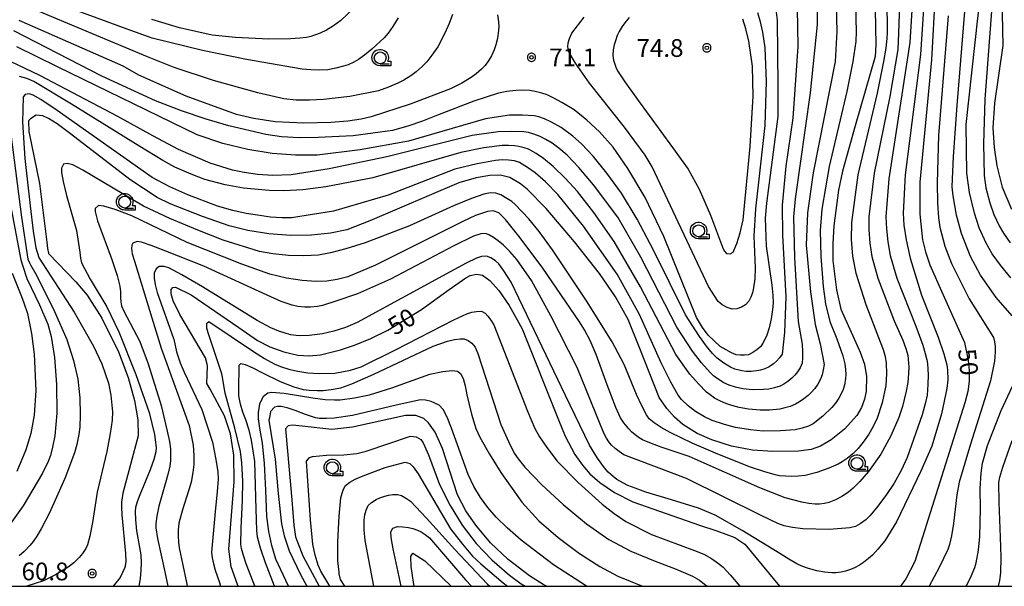
# Model space of a CAD drawing. Extents: x -2000 to 0, y 103500 to 105000.
# Drawn here: x -648 to -440, y 103500 to 103620 of the extents above; entities that cross this region are included whole.
import ezdxf
from ezdxf.enums import TextEntityAlignment as Align

# ---------------------------------------------------------------- set-up
doc = ezdxf.new("R2010")
doc.units = 0
doc.header["$MEASUREMENT"] = 0
doc.layers.get('0').update_dxf_attribs({"color": 50, "linetype": 'CONTINUOUS'})
for name, color, linetype in [('6331000', 90, 'CONTINUOUS'), ('7101000', 20, 'CONTINUOUS'), ('7102000', 40, 'CONTINUOUS'), ('7312000', 6, 'CONTINUOUS'), ('999', 7, 'CONTINUOUS'), ('CLIP_BOX', 4, 'CONTINUOUS')]:
    doc.layers.add(name, color=color, linetype=linetype)
doc.styles.add('Dm_Anotation', font='romans.shx', dxfattribs={"bigfont": 'pscdm.shx'})
doc.styles.get("Standard").update_dxf_attribs({"font": 'romans.shx', "bigfont": 'pscdm.shx'})

# ---------------------------------------------------------------- blocks, each defined once
blk = doc.blocks.new('633100')
at = {"linetype": 'Continuous', "flags": 128}
blk.add_lwpolyline([(0, -0.5), (0.75, -0.5)], dxfattribs=at)
at = {"linetype": 'Continuous'}
blk.add_circle((0, 0), 0.5, dxfattribs=at)
at = {"layer": 'CLIP_BOX', "flags": 128}
blk.add_lwpolyline([(0.892, -0.277), (0.892, -0.677), (0, -0.677), (-0.136, -0.66), (-0.203, -0.647), (-0.33, -0.594), (-0.444, -0.518), (-0.493, -0.47), (-0.579, -0.364), (-0.644, -0.244), (-0.683, -0.113), (-0.697, 0.023), (-0.683, 0.159), (-0.617, 0.353), (-0.541, 0.467), (-0.444, 0.564), (-0.33, 0.64), (-0.203, 0.693), (-0.069, 0.72), (0.069, 0.72), (0.203, 0.693), (0.387, 0.602), (0.493, 0.516), (0.579, 0.41), (0.644, 0.29), (0.683, 0.159), (0.697, 0.023), (0.697, -0.046), (0.67, -0.18), (0.63, -0.277), (0.892, -0.277)], dxfattribs=at)
blk = doc.blocks.new('731200')
at = {"linetype": 'Continuous'}
blk.add_circle((0, 0), 0.15, dxfattribs=at)
at = {"layer": 'CLIP_BOX'}
blk.add_lwpolyline([(0.034, 0.348), (-0.034, 0.348), (-0.102, 0.335), (-0.165, 0.309), (-0.222, 0.271), (-0.271, 0.222), (-0.309, 0.165), (-0.335, 0.102), (-0.348, 0.034), (-0.348, -0.034), (-0.335, -0.102), (-0.309, -0.165), (-0.271, -0.222), (-0.222, -0.271), (-0.165, -0.309), (-0.102, -0.335), (-0.034, -0.348), (0.034, -0.348), (0.102, -0.335), (0.165, -0.309), (0.222, -0.271), (0.271, -0.222), (0.309, -0.165), (0.335, -0.102), (0.348, -0.034), (0.348, 0.034), (0.335, 0.102), (0.309, 0.165), (0.271, 0.222), (0.222, 0.271), (0.165, 0.309), (0.102, 0.335)], close=True, dxfattribs=at)
at = {"linetype": 'Continuous'}
blk.add_attdef('ATT', text='', height=1.5, dxfattribs=at).set_placement((1.5, 0), align=Align.MIDDLE_LEFT)

msp = doc.modelspace()

# ---------------------------------------------------------------- linework, layer by layer
at = {"layer": '7101000'}
for points in [[(-439.7, 103630.89), (-440.34, 103627.94), (-440.07, 103614.42), (-441.85, 103602.23), (-442.15, 103597), (-441.91, 103592.84), (-441.29, 103588.95), (-440.17, 103584.44), (-438.22, 103579.79)], [(-454.37, 103625.6), (-455.13, 103611.4), (-457.61, 103585.5), (-457.61, 103578.73), (-457.02, 103573.33), (-456.39, 103570.74), (-455.49, 103568.04), (-452.72, 103561.82), (-448.15, 103551.59), (-447.41, 103547.81), (-447.19, 103545.64), (-447.19, 103543.41), (-447.48, 103541.19), (-448.07, 103538.84), (-448.93, 103536.17), (-458.65, 103505.26), (-460.56, 103501.58), (-461.68, 103500)], [(-488.35, 103624.35), (-487.79, 103619.76), (-487.64, 103605.84), (-487.7, 103599.38), (-490.07, 103581.1), (-490.34, 103577.9), (-490.16, 103571.97), (-488.94, 103563.73), (-488.74, 103561.61), (-488.69, 103559.89), (-488.78, 103558.56), (-489.07, 103556.61), (-489.51, 103554.72), (-490.02, 103553.13), (-490.41, 103552.24), (-490.83, 103551.45), (-491.27, 103550.74), (-492.09, 103550.02), (-492.95, 103549.44), (-493.85, 103549.01), (-494.75, 103548.88), (-495.64, 103548.88), (-496.52, 103549), (-497.49, 103549.41), (-498.6, 103550), (-499.85, 103550.77), (-502.4, 103553.17), (-503.63, 103554.74), (-504.9, 103556.86), (-511.82, 103573.99), (-515.78, 103582.25), (-519.39, 103588.43), (-522.55, 103592.94), (-525.43, 103596.18), (-528.12, 103598.66), (-530.77, 103600.78), (-533.41, 103602.4), (-535.11, 103603.31), (-536.51, 103603.96), (-537.6, 103604.34), (-539.01, 103604.7), (-540.19, 103604.87), (-541.76, 103604.97), (-543.11, 103604.92), (-545.02, 103604.71), (-546.8, 103604.37), (-551.99, 103602.65), (-559.68, 103599.72), (-562.87, 103598.43), (-565.95, 103597.33), (-569.21, 103596.45), (-577.55, 103595.28), (-584.93, 103594.97), (-589, 103594.89), (-592.7, 103595.1), (-596.01, 103595.6), (-603.84, 103597.4), (-608.65, 103598.83), (-613.88, 103600.62), (-619.35, 103602.75), (-630.73, 103607.91), (-649.39, 103617.51)], [(-467.07, 103622.06), (-466.92, 103614.6), (-467.06, 103612.11), (-471.28, 103597.46), (-473.98, 103587.83), (-474.84, 103583.84), (-475.85, 103576.3), (-476.05, 103572.56), (-476, 103568.97), (-475.28, 103562.75), (-474.36, 103558.65), (-470.26, 103549.53), (-469.35, 103546.97), (-468.91, 103544.4), (-469.01, 103541.32), (-469.36, 103539.58), (-469.98, 103537.83), (-470.94, 103536.16), (-473.53, 103533.22), (-476.39, 103531.02), (-478.66, 103529.66), (-480.6, 103528.97), (-483.31, 103528.61), (-488.76, 103528.5), (-493.02, 103528.83), (-497.49, 103529.67), (-501.63, 103531.01), (-504.72, 103532.36), (-507.77, 103534.26), (-509.55, 103535.76), (-511.17, 103537.61), (-512.75, 103539.97), (-516.87, 103550.3), (-519.37, 103556.47), (-522.03, 103561.27), (-525.42, 103566.18), (-530.68, 103572.87), (-536.69, 103579.95), (-540.74, 103584.04), (-542.14, 103585.16), (-544.39, 103586.49), (-546.39, 103587), (-548.62, 103586.94), (-551.49, 103586.44), (-555.2, 103585.36), (-574, 103577.33), (-578.86, 103575.43), (-582.32, 103574.69), (-586.35, 103574.29), (-590.73, 103574.22), (-595.4, 103574.57), (-599.86, 103575.27), (-603.79, 103576.27), (-609.45, 103578.24), (-616.25, 103580.93), (-619, 103582.23), (-624.82, 103586.05), (-637.37, 103595.77), (-640.21, 103597.82), (-642.05, 103598.97), (-643.23, 103599.51), (-644.66, 103599.66), (-645.85, 103598.9), (-646.23, 103598.46), (-646.18, 103596.2), (-643.92, 103585.21), (-642.39, 103572.8), (-642.26, 103571.44), (-642.02, 103570.46), (-642.01, 103570.42), (-636.23, 103564.43), (-633.81, 103561.57), (-630.72, 103556.73), (-627.2, 103549.59), (-625.16, 103544.21), (-623.83, 103539.32), (-623.11, 103535.19), (-623.03, 103531.85), (-626.27, 103519.72), (-626.54, 103517.83), (-626.56, 103516.77), (-626.49, 103515.11), (-625.72, 103506.94), (-625.68, 103505.21), (-625.87, 103503.96), (-626.87, 103501.86), (-628.34, 103500)], [(-601.86, 103500), (-602.03, 103500.36), (-603.33, 103504.09), (-603.83, 103507.84), (-602.72, 103522.09), (-602.8, 103527.73), (-603.53, 103532.27), (-604.77, 103536.07), (-607.84, 103541.68), (-608.54, 103542.94), (-608.35, 103546.66), (-608.43, 103546.99), (-608.78, 103548.37), (-614.21, 103557.5), (-615.62, 103560.37), (-616.06, 103561.88), (-616.07, 103562.77), (-615.74, 103563.2), (-615.16, 103563.32), (-611.83, 103561.67), (-601.75, 103554.79), (-597.81, 103552.04), (-595.2, 103550.67), (-592.22, 103549.61), (-589.29, 103548.93), (-586.85, 103548.74), (-584.44, 103548.98), (-580.25, 103550.04), (-577.25, 103551.03), (-573.84, 103552.42), (-570.22, 103554.23), (-563.06, 103558.59), (-557.21, 103562.77), (-553.69, 103565.27), (-552.76, 103565.76), (-551.46, 103566.07), (-550.15, 103565.8), (-548.62, 103564.7), (-546.75, 103562.59), (-544.52, 103559.38), (-541.8, 103554.47), (-534.12, 103535.22), (-532.65, 103531.74), (-530.61, 103527.89), (-529.04, 103525.62), (-527.47, 103523.8), (-525.36, 103521.95), (-522.26, 103519.87), (-518.39, 103517.84), (-504.28, 103512.91), (-500.6, 103511.73), (-496.74, 103510.31), (-494.68, 103508.91), (-487.35, 103500)], [(-536.62, 103500), (-537.36, 103500.4), (-540.24, 103502.23), (-544.75, 103505.65), (-548.48, 103509.2), (-551.61, 103512.93), (-553.7, 103515.95), (-555.49, 103519.37), (-558.63, 103529.17), (-560.22, 103532.63), (-561.59, 103534.62), (-562.62, 103535.52), (-564.28, 103536.12), (-566.44, 103536.14), (-577.68, 103533.65), (-582.03, 103533.15), (-588.37, 103533.86), (-590.35, 103534.1), (-591.27, 103533.95), (-591.85, 103533.3), (-591.78, 103532.53), (-590.52, 103518.3), (-590.13, 103512.94), (-589.75, 103510.45), (-588.23, 103506.42), (-584.71, 103500)], [(-564.67, 103500), (-564.73, 103500.38), (-565.28, 103504.18), (-565.37, 103506.34), (-564.93, 103506.99), (-562.38, 103505.41), (-556.79, 103500)]]:
    msp.add_lwpolyline(points, dxfattribs=at)
at = {"layer": '7102000'}
for points in [[(-438.11, 103557.2), (-441.44, 103561.14), (-444.77, 103565.84), (-446.9, 103569.81), (-448.78, 103574.67), (-449.85, 103578.5), (-450.58, 103582.6), (-450.75, 103584.54), (-450.47, 103590.92), (-449.75, 103601.72), (-447.32, 103631.21), (-446.84, 103633.37), (-446.08, 103635.7), (-445.04, 103638.19), (-442.63, 103642.42), (-439.75, 103646.73), (-436.17, 103651.19)], [(-438.34, 103565.27), (-440.57, 103567.93), (-442.32, 103570.38), (-443.6, 103572.61), (-445.06, 103575.85), (-446.05, 103578.98), (-447.09, 103583.35), (-447.68, 103587.38), (-447.78, 103597.73), (-445.31, 103620.23), (-444.21, 103628.69), (-443.38, 103633.88), (-442.84, 103635.8), (-441.81, 103638.24), (-440.67, 103640.47), (-439.43, 103642.47)], [(-439.46, 103638.09), (-440.19, 103636.39), (-440.74, 103634.81), (-441.1, 103633.37), (-442.18, 103625.53), (-443.88, 103603.09), (-444.17, 103593.64), (-444.03, 103586.94), (-443.66, 103584.31), (-442.81, 103581.16), (-441.93, 103578.7), (-440.81, 103576.28), (-439.91, 103574.69), (-438.47, 103572.67)], [(-461.57, 103633.4), (-462.13, 103617.05), (-462.25, 103613.55), (-463.97, 103603.66), (-467.3, 103587.39), (-468.39, 103578.14), (-468.4, 103575.42), (-468.2, 103572.62), (-467.78, 103569.75), (-466.53, 103565.22), (-463.05, 103556.15), (-461.22, 103552.1), (-460.56, 103550.29), (-460.18, 103548.94), (-460.07, 103548.03), (-459.97, 103546.36), (-460, 103545.06), (-460.18, 103543.15), (-460.52, 103541.28), (-461.29, 103538.02), (-462.09, 103535.71), (-463.74, 103531.85), (-465.86, 103527.99), (-468.49, 103524.27), (-470.32, 103522.21), (-471.74, 103520.77), (-472.73, 103519.95), (-474.14, 103518.99), (-475.47, 103518.32), (-476.9, 103517.73), (-477.77, 103517.54), (-478.87, 103517.4), (-479.75, 103517.41), (-481.14, 103517.54), (-482.61, 103517.78), (-486.12, 103518.75), (-491.51, 103520.83), (-506.44, 103527.43), (-512.38, 103529.44), (-514.73, 103530.33), (-516.28, 103530.99), (-517.02, 103531.43), (-517.88, 103532.07), (-518.61, 103532.7), (-519.22, 103533.32), (-520.25, 103534.57), (-520.94, 103535.66), (-521.98, 103537.81), (-523.81, 103542.61), (-526.13, 103549.04), (-527.42, 103552), (-528.58, 103554.29), (-529.61, 103555.93), (-537.39, 103567.28), (-542.18, 103573.7), (-545.3, 103577.62), (-546.75, 103579.05), (-547.89, 103579.41), (-549.13, 103579.32), (-551.62, 103578.46), (-554.37, 103577.16), (-572.8, 103567.97), (-578.68, 103565.51), (-580.91, 103564.92), (-583.14, 103564.57), (-585.36, 103564.46), (-588.37, 103564.69), (-591.63, 103565.21), (-595.16, 103566.02), (-601.14, 103568.14), (-612.65, 103572.72), (-624.41, 103578.4), (-627.94, 103579.7), (-630.28, 103580.43), (-631.45, 103580.59), (-632.12, 103579.93), (-632.14, 103579.3), (-631.63, 103577.36), (-628.6, 103569.13), (-627.52, 103565.78), (-626.91, 103563.49), (-626.78, 103562.28), (-626.76, 103562.05), (-626.77, 103561.09), (-626.7, 103560.17), (-626.55, 103559.31), (-626.07, 103558.18), (-622.71, 103551.79), (-620.94, 103547.05), (-618.15, 103538.26), (-616.89, 103532.85), (-616.45, 103530.62), (-616.21, 103529.06), (-616.17, 103528.19), (-616.2, 103526.62), (-616.36, 103525.44), (-616.74, 103523.66), (-617.26, 103521.87), (-618.65, 103516.93), (-619.1, 103514.81), (-619.32, 103513.28), (-619.31, 103512.34), (-618.97, 103510.14), (-617.39, 103503.08), (-616.78, 103500)], [(-458.65, 103632.11), (-459.76, 103615.04), (-464.17, 103586.22), (-464.78, 103578.2), (-464.7, 103575.63), (-464.4, 103572.9), (-463.89, 103570.01), (-462.47, 103565.22), (-458.44, 103555.03), (-457.01, 103551), (-456.47, 103549.24), (-456.14, 103547.95), (-456.02, 103547.11), (-455.85, 103544.71), (-455.91, 103542.73), (-456.1, 103540.46), (-456.41, 103538.9), (-457.15, 103536.25), (-460.32, 103527.23), (-461.57, 103524.52), (-463.06, 103521.85), (-464.79, 103519.21), (-466.8, 103516.62), (-468.23, 103514.91), (-469.08, 103514.09), (-470.23, 103513.2), (-471.26, 103512.66), (-472.42, 103512.35), (-476.81, 103512.03), (-482.37, 103512.15), (-484.54, 103512.42), (-486.31, 103512.8), (-487.7, 103513.27), (-491.31, 103515.04), (-507.01, 103522.81), (-520.26, 103527.81), (-521.27, 103528.5), (-522.13, 103529.19), (-522.86, 103529.86), (-523.42, 103530.54), (-523.95, 103531.33), (-524.44, 103532.24), (-525.3, 103534.3), (-530.12, 103546.31), (-535.68, 103557.24), (-539.83, 103564.71), (-542.93, 103569.18), (-544.39, 103570.83), (-545.7, 103572.15), (-546.87, 103573.12), (-547.84, 103573.78), (-548.71, 103574.29), (-549.48, 103574.64), (-550.51, 103574.61), (-552.05, 103574.1), (-556.22, 103572.05), (-569.63, 103565.01), (-576.62, 103561.89), (-581.19, 103560.32), (-584.02, 103559.44), (-585.11, 103559.23), (-586.54, 103559.08), (-587.77, 103559.09), (-589.29, 103559.23), (-590.48, 103559.48), (-592.77, 103560.29), (-595.74, 103561.61), (-609.18, 103567.75), (-617.18, 103570.94), (-620.31, 103572.1), (-622.33, 103572.78), (-623.25, 103572.97), (-624.15, 103572.63), (-624.39, 103572.17), (-624.46, 103571.44), (-624.29, 103570.34), (-623.83, 103568.77), (-619.87, 103555.9), (-618.18, 103550.39), (-612.27, 103534.03), (-611.39, 103529.85), (-611.24, 103527.7), (-611.27, 103525.79), (-611.48, 103524.1), (-611.86, 103522.03), (-612.31, 103520.43), (-613.66, 103516.2), (-614.42, 103513.36), (-614.6, 103511.9), (-614.61, 103510.58), (-614.54, 103509.33), (-614.38, 103508.14), (-612.83, 103500.78), (-612.7, 103500)], [(-456.48, 103627.58), (-457.47, 103612.53), (-460.72, 103587.05), (-461.16, 103578.92), (-461.02, 103576.44), (-460.51, 103573.28), (-459.64, 103569.44), (-457.24, 103561.63), (-453.75, 103552.68), (-452.53, 103549.16), (-451.87, 103546.88), (-451.75, 103545.82), (-451.7, 103543.71), (-451.87, 103541.87), (-453.04, 103536.52), (-455.09, 103529.64), (-457.38, 103524.39), (-462.56, 103513.63), (-465.05, 103509.59), (-466.48, 103507.86), (-467.62, 103506.61), (-468.47, 103505.86), (-469.52, 103505.03), (-470.36, 103504.49), (-471.42, 103503.9), (-472.28, 103503.54), (-473.37, 103503.18), (-474.24, 103503), (-475.36, 103502.87), (-476.27, 103502.86), (-477.77, 103503), (-479.41, 103503.28), (-481.18, 103503.79), (-482.59, 103504.29), (-483.63, 103504.76), (-485.36, 103505.72), (-487.27, 103506.94), (-495.22, 103511.82), (-500.96, 103515.02), (-504.49, 103516.53), (-510.14, 103518.32), (-515.6, 103519.95), (-517.86, 103520.73), (-519.43, 103521.34), (-520.32, 103521.8), (-521.72, 103522.62), (-522.54, 103523.24), (-523.56, 103524.16), (-524.38, 103525.07), (-525.84, 103527.13), (-527.53, 103529.88), (-532.58, 103540.34), (-544.13, 103564.37), (-545.64, 103566.72), (-546.74, 103568.21), (-547.45, 103568.86), (-548.43, 103569.51), (-549.34, 103569.84), (-550.37, 103569.79), (-551.44, 103569.42), (-553.66, 103568.34), (-557.05, 103566.56), (-576.72, 103555.8), (-579.19, 103554.79), (-581.64, 103553.99), (-584.05, 103553.42), (-586.88, 103553.09), (-588.74, 103552.97), (-589.63, 103553.04), (-590.77, 103553.22), (-591.72, 103553.46), (-593.27, 103553.99), (-594.94, 103554.69), (-597.83, 103556.24), (-609.46, 103563.35), (-613.84, 103565.9), (-616.54, 103567.35), (-617.56, 103567.7), (-618.63, 103567.67), (-619.26, 103567.19), (-619.64, 103566.24), (-619.63, 103565.19), (-619.42, 103563.83), (-619, 103562.18), (-615.56, 103552.46), (-615.51, 103552.31), (-614.9, 103549.6), (-614.16, 103547.27), (-613.31, 103545.34), (-609.55, 103537.41), (-607.31, 103530.52), (-606.58, 103526.83), (-606.19, 103524.22), (-606.14, 103522.69), (-606.33, 103519.98), (-606.71, 103516.5), (-607.52, 103507.2), (-607.37, 103506), (-607.11, 103504.74), (-606.74, 103503.42), (-605.86, 103500.77), (-605.64, 103500)], [(-479.44, 103625.38), (-479.34, 103618.86), (-480.86, 103604.38), (-484.01, 103581.95), (-484.35, 103578.2), (-484.14, 103569.56), (-483.37, 103556.01), (-482.51, 103551.24), (-482.42, 103549.69), (-482.42, 103548.35), (-482.52, 103547.23), (-482.97, 103546.22), (-483.5, 103545.39), (-484.07, 103544.66), (-484.69, 103544.02), (-485.55, 103543.33), (-486.38, 103542.78), (-487.18, 103542.37), (-488.37, 103542), (-489.56, 103541.74), (-490.73, 103541.62), (-493.06, 103541.57), (-495.07, 103541.78), (-496.63, 103542.14), (-497.97, 103542.57), (-499.08, 103543.07), (-500.29, 103543.8), (-501.26, 103544.53), (-502, 103545.23), (-503.81, 103547.28), (-505.74, 103549.76), (-509.05, 103554.83), (-516.68, 103569.66), (-521.51, 103578.08), (-526.66, 103584.93), (-529.79, 103588.62), (-532.23, 103591.21), (-533.99, 103592.7), (-535.45, 103593.74), (-536.77, 103594.56), (-537.94, 103595.15), (-539.29, 103595.66), (-540.45, 103595.99), (-541.4, 103596.13), (-543.93, 103596.23), (-546.83, 103596.13), (-552.33, 103595.35), (-570.39, 103590.86), (-582.6, 103588.35), (-590.65, 103587.05), (-594.55, 103586.94), (-597.76, 103587.16), (-600.61, 103587.53), (-603.11, 103588.07), (-607.82, 103589.52), (-614.5, 103592.42), (-619.95, 103595.29), (-627.36, 103599.43), (-643.84, 103608.09), (-650.05, 103611.05)], [(-483.67, 103626.33), (-483.42, 103614.21), (-484.47, 103599.04), (-485.99, 103588.87), (-486.74, 103580.62), (-486.71, 103574.28), (-486, 103561.23), (-486.25, 103553.72), (-486.77, 103549.11), (-487.35, 103548.33), (-487.95, 103547.65), (-488.56, 103547.05), (-489.51, 103546.42), (-490.42, 103546.02), (-491.32, 103545.73), (-492.19, 103545.56), (-493.31, 103545.48), (-494.34, 103545.48), (-495.27, 103545.58), (-496.77, 103545.91), (-497.67, 103546.35), (-499.07, 103547.22), (-500.51, 103548.29), (-501.52, 103549.29), (-502.78, 103550.8), (-504.28, 103552.84), (-507.24, 103557.46), (-513.96, 103571.09), (-517.44, 103577.71), (-520.73, 103583.16), (-523.83, 103587.44), (-526.77, 103591), (-529.19, 103593.6), (-531.09, 103595.26), (-533.53, 103597.07), (-535.56, 103598.22), (-537.05, 103598.89), (-538.28, 103599.32), (-539.25, 103599.51), (-541.72, 103599.71), (-544.48, 103599.68), (-549.51, 103598.94), (-565.86, 103594.21), (-576.03, 103592.37), (-585.17, 103591.25), (-589.77, 103591.2), (-594.66, 103591.59), (-599.83, 103592.41), (-605.16, 103593.66), (-610.56, 103595.52), (-640.1, 103609.88), (-648.74, 103614.14)], [(-475.39, 103625.56), (-475.18, 103617.42), (-475.57, 103611.07), (-480.16, 103587.47), (-481.41, 103579.03), (-481.65, 103572.18), (-480.74, 103562.33), (-479.75, 103555.37), (-478.68, 103551.28), (-477.88, 103546.9), (-478.08, 103545.77), (-478.32, 103544.75), (-478.62, 103543.82), (-479.22, 103542.74), (-479.87, 103541.86), (-480.54, 103541.07), (-481.23, 103540.39), (-482.17, 103539.64), (-483.06, 103539.02), (-483.9, 103538.53), (-485.06, 103538.07), (-486.17, 103537.73), (-487.23, 103537.51), (-489.41, 103537.28), (-491.41, 103537.29), (-493.89, 103537.47), (-495.84, 103537.81), (-497.38, 103538.23), (-498.71, 103538.68), (-499.83, 103539.16), (-501.04, 103539.84), (-502.01, 103540.48), (-502.74, 103541.09), (-504.46, 103542.82), (-506.26, 103544.89), (-509.23, 103549.07), (-516.76, 103563.33), (-522.34, 103572.94), (-526.6, 103579.07), (-530.05, 103583.56), (-532.68, 103586.39), (-535.24, 103588.82), (-537.28, 103590.54), (-538.81, 103591.56), (-540.42, 103592.47), (-541.36, 103592.76), (-542.5, 103593.05), (-543.4, 103593.19), (-544.7, 103593.27), (-545.98, 103593.25), (-549.87, 103592.74), (-554.79, 103591.8), (-573.41, 103586.44), (-583.32, 103584.52), (-588.19, 103583.92), (-592.19, 103583.68), (-595.32, 103583.78), (-600.77, 103584.25), (-604.62, 103584.98), (-608.95, 103586.07), (-611.84, 103587.17), (-615.28, 103588.7), (-617.83, 103590.11), (-622.67, 103593.09), (-637.14, 103602.02), (-645.11, 103606.8), (-646.6, 103607.45), (-648.16, 103607.9)], [(-471.33, 103625.74), (-471.08, 103617.37), (-471.15, 103615.27), (-471.82, 103611.04), (-473.09, 103604.7), (-476.8, 103588.82), (-478.35, 103579.83), (-478.68, 103575.26), (-478.58, 103569.79), (-478.07, 103563.44), (-477.59, 103559.74), (-476.63, 103556.05), (-475.19, 103552.36), (-473.91, 103548.77), (-473.52, 103547.1), (-473.35, 103545.85), (-473.28, 103544.8), (-473.32, 103543.96), (-473.53, 103542.56), (-473.86, 103541.65), (-474.32, 103540.58), (-474.75, 103539.81), (-475.46, 103538.76), (-476.24, 103537.82), (-478.13, 103535.97), (-480.16, 103534.4), (-481.2, 103533.89), (-482.49, 103533.47), (-484.03, 103533.13), (-487.1, 103532.89), (-490.74, 103532.83), (-493.43, 103533.08), (-496.63, 103533.57), (-498.98, 103534.2), (-501.55, 103535.06), (-503.16, 103535.83), (-505.12, 103537), (-506.62, 103538.18), (-508.09, 103539.53), (-508.79, 103540.46), (-510.34, 103543.21), (-512.39, 103547.3), (-516.96, 103557.51), (-521.65, 103566.01), (-528.82, 103576.2), (-534.25, 103582.93), (-536.87, 103585.59), (-539, 103587.49), (-540.63, 103588.64), (-542.37, 103589.68), (-543.42, 103590.05), (-544.65, 103590.19), (-545.98, 103590.21), (-547.39, 103590.12), (-551.33, 103589.42), (-556.02, 103588.25), (-570.15, 103582.77), (-581.68, 103579.35), (-590.63, 103577.99), (-592.62, 103577.95), (-595.01, 103578.12), (-597.78, 103578.5), (-600.18, 103578.85), (-603.01, 103579.5), (-606.28, 103580.46), (-612.51, 103582.81), (-616.38, 103584.49), (-620.05, 103586.5), (-640.19, 103600.68), (-643.65, 103603.02), (-645.27, 103603.92), (-646.13, 103604.18), (-646.93, 103604.07), (-647.41, 103603.53), (-647.56, 103598.2), (-647.06, 103590.52), (-645.92, 103580.48), (-645.24, 103575.12), (-644.68, 103571.65), (-644.07, 103569.57), (-644, 103569.46), (-636.59, 103557.99), (-632.48, 103550.82), (-630.74, 103547.04), (-629.34, 103542.98), (-628.82, 103540.44), (-628.51, 103536.95), (-628.57, 103535.14), (-628.95, 103532.34), (-629.66, 103528.55), (-631.69, 103519.9), (-632.73, 103513.51), (-633.28, 103510.64), (-633.75, 103508.8), (-634.14, 103507.99), (-634.8, 103506.96), (-635.52, 103506.11), (-636.67, 103504.99), (-637.89, 103504.03), (-640.52, 103502.4), (-643.11, 103501.14), (-646.61, 103500)], [(-568.05, 103620.26), (-569.15, 103618.42), (-570.12, 103617.02), (-570.96, 103616.05), (-573.56, 103613.66), (-575.16, 103612.36), (-576.45, 103611.45), (-577.4, 103610.92), (-578.61, 103610.35), (-579.58, 103610.02), (-581.18, 103609.62), (-582.93, 103609.3), (-584.69, 103609.22), (-586.48, 103609.27), (-588.31, 103609.45), (-600.11, 103611.43), (-609.41, 103613.39), (-620.08, 103615.98), (-625.36, 103617.89), (-647.29, 103625.98)], [(-464.63, 103624.08), (-464.56, 103617.18), (-464.58, 103615.93), (-464.82, 103613.87), (-465.29, 103611.02), (-466.66, 103604.33), (-470.74, 103587.08), (-472.11, 103576.96), (-472.18, 103573.39), (-471.86, 103569.83), (-471.13, 103566.27), (-469.06, 103559.63), (-466, 103551.7), (-465.36, 103550.11), (-464.93, 103548.62), (-464.71, 103547.23), (-464.64, 103544.96), (-464.82, 103542.51), (-465.59, 103538.83), (-466.63, 103535.57), (-467.48, 103533.8), (-468.39, 103532.21), (-469.38, 103530.8), (-470.67, 103529.17), (-471.78, 103528.02), (-472.98, 103527.05), (-474.02, 103526.32), (-474.91, 103525.83), (-476.85, 103525), (-479.39, 103524.08), (-481.86, 103523.45), (-483.39, 103523.28), (-484.75, 103523.22), (-485.96, 103523.27), (-487.32, 103523.39), (-488.23, 103523.56), (-490.41, 103524.2), (-493.42, 103525.23), (-500.4, 103527.94), (-505.81, 103530.31), (-510.45, 103532.52), (-512.39, 103533.63), (-513.86, 103534.59), (-514.87, 103535.4), (-515.49, 103536.31), (-516.39, 103538.05), (-517.58, 103540.61), (-520.21, 103546.94), (-522.74, 103551.72), (-528.17, 103560.37), (-535.37, 103571.2), (-538.2, 103575.07), (-540.35, 103577.73), (-543.29, 103580.81), (-544, 103581.4), (-545, 103582.08), (-546.29, 103582.85), (-547.33, 103583.17), (-548.49, 103583.28), (-549.88, 103582.97), (-552.47, 103582.04), (-556.28, 103580.49), (-565.63, 103576.3), (-574.99, 103572.7), (-579.08, 103571.38), (-582.31, 103570.53), (-584.91, 103570.07), (-588, 103569.92), (-591.22, 103570.01), (-594.55, 103570.32), (-597.36, 103570.87), (-605.04, 103573.25), (-610.44, 103575.32), (-616.35, 103577.8), (-621.95, 103580.43), (-634.79, 103588.06), (-636.9, 103589.18), (-638.09, 103589.49), (-638.84, 103589.31), (-639.26, 103588.5), (-639.25, 103587.59), (-638.89, 103585.66), (-638.19, 103582.72), (-636.12, 103575.25), (-635.42, 103570.73), (-635.22, 103569.4), (-635.07, 103568.43), (-633.22, 103565.01), (-629.67, 103559.13), (-627.12, 103553.84), (-623.52, 103544.78), (-620.75, 103536.74), (-619.61, 103532.13), (-619.27, 103529.36), (-619.32, 103528.42), (-619.73, 103526.83), (-620.49, 103524.61), (-622.7, 103519.34), (-623.27, 103517.85), (-623.6, 103516.69), (-623.67, 103515.84), (-623.61, 103514.04), (-623.37, 103511.71), (-622.49, 103506.64), (-622.4, 103505.07), (-622.45, 103503.4), (-622.64, 103501.65), (-622.93, 103500)], [(-556.54, 103621), (-557.22, 103619.08), (-558.11, 103617.04), (-559.63, 103614.11), (-560.87, 103612.36), (-561.97, 103611), (-562.94, 103610.01), (-564.23, 103608.85), (-565.36, 103608.03), (-566.83, 103607.09), (-568.07, 103606.44), (-570.06, 103605.6), (-572.17, 103604.86), (-578.24, 103603.61), (-583.84, 103602.99), (-586.79, 103602.84), (-589.58, 103602.88), (-592.2, 103603.12), (-597.72, 103604.39), (-607.09, 103607.03), (-615.43, 103609.76), (-621.05, 103612.05), (-625.79, 103613.99), (-647.02, 103622.89)], [(-577.43, 103622.3), (-580.12, 103619.75), (-581.71, 103618.6), (-583.19, 103617.68), (-584.55, 103617.01), (-586.52, 103616.32), (-587.43, 103616.12), (-588.86, 103615.95), (-590.83, 103615.83), (-595.38, 103615.77), (-602.44, 103616.1), (-607.37, 103616.6), (-614.32, 103618.17), (-620.17, 103619.9)], [(-492, 103621.42), (-491.45, 103619.74), (-490.92, 103617.24), (-490.42, 103613.92), (-490.14, 103606.84), (-490.44, 103597.49), (-492.42, 103579.85), (-492.75, 103574.09), (-492.45, 103567.33), (-492.54, 103565.03), (-492.79, 103563.13), (-493.05, 103562.12), (-493.39, 103561.18), (-493.8, 103560.31), (-494.51, 103559.52), (-495.39, 103559.05), (-496.32, 103558.74), (-497.31, 103558.61), (-498.42, 103558.96), (-499.42, 103559.52), (-500.33, 103560.27), (-502.35, 103563.41), (-509.84, 103579.28), (-514.3, 103588.73), (-515.74, 103591.22), (-520.14, 103597.14), (-527.51, 103606.47), (-530.51, 103610.66), (-531.8, 103612.98), (-532.1, 103614.12), (-532.04, 103614.96), (-531.76, 103615.92), (-531.25, 103617.01), (-528.68, 103620.39)], [(-546.97, 103620.93), (-546.76, 103619.44), (-546.75, 103618.36), (-546.83, 103617.01), (-547.01, 103615.92), (-547.33, 103614.57), (-547.7, 103613.5), (-548.26, 103612.24), (-548.81, 103611.31), (-549.61, 103610.2), (-550.39, 103609.39), (-551.51, 103608.41), (-552.58, 103607.66), (-554.56, 103606.49), (-556.93, 103605.28), (-565.48, 103602), (-573.77, 103599.32), (-575.84, 103598.83), (-578.66, 103598.44), (-582.25, 103598.15), (-587.97, 103597.98), (-594.07, 103598.3), (-598.59, 103598.98), (-602.27, 103599.84), (-612.86, 103603.71), (-622.92, 103608.13), (-626.22, 103610.05), (-648.2, 103619.75)], [(-519.12, 103620.36), (-520.03, 103619.25), (-520.61, 103618.44), (-521.22, 103617.38), (-521.65, 103616.51), (-522.05, 103615.42), (-522.31, 103614.56), (-522.49, 103613.53), (-522.6, 103612.34), (-522.45, 103611.29), (-521.97, 103609.86), (-521.6, 103609.07), (-520.08, 103606.77), (-517.4, 103602.98), (-509.93, 103592.81), (-506.68, 103588.25), (-504.33, 103584.06), (-501.9, 103578.56), (-499.37, 103571.75), (-499.06, 103570.98), (-498.5, 103570.41), (-497.76, 103570.35), (-497.12, 103570.72), (-496.32, 103572.54), (-495.61, 103574.8), (-494.99, 103577.51), (-493.53, 103593.05), (-492.9, 103603.72), (-493.05, 103610.06), (-493.83, 103615.34), (-494.45, 103617.92), (-495.1, 103620)], [(-451.6, 103620.72), (-453.7, 103595.37), (-453.94, 103585.38), (-453.87, 103581.07), (-453.67, 103577.95), (-453.37, 103576.01), (-452.33, 103571.99), (-450.95, 103568.32), (-447.15, 103560.85), (-442, 103552.61), (-441.81, 103551.74), (-441.7, 103550.75), (-441.65, 103549.64), (-441.79, 103547.61), (-442.63, 103543.47), (-446.92, 103530.06), (-449.3, 103522.01), (-449.76, 103519.33), (-450.48, 103513.28), (-450.92, 103510.71), (-451.33, 103508.87), (-451.72, 103507.76), (-453.53, 103504.01), (-455.64, 103500)], [(-649.92, 103595.09), (-647.71, 103578.12), (-646.41, 103569.24), (-646.01, 103568.44), (-645.8, 103568.01), (-644.48, 103565.66), (-640.74, 103558.15), (-638.15, 103552.19), (-636.7, 103547.79), (-635.85, 103543.83), (-635.38, 103539.87), (-635.33, 103536.25), (-635.41, 103533.66), (-635.61, 103532.09), (-636.01, 103530.02), (-636.52, 103528.25), (-638.55, 103522.83), (-641.81, 103515.56), (-643.57, 103512.14), (-644.48, 103510.61), (-645.26, 103509.45), (-645.9, 103508.67), (-647.15, 103507.36), (-648.21, 103506.48)], [(-650.16, 103581.03), (-647.9, 103569.1), (-647.44, 103567.71), (-646.59, 103565.13), (-643.9, 103559.54), (-642.19, 103555.46), (-641.45, 103552.89), (-640.76, 103548.42), (-640.31, 103542.73), (-640.24, 103536.65), (-640.66, 103531.83), (-641.15, 103529.45), (-641.62, 103527.65), (-642.07, 103526.42), (-643.3, 103523.95), (-647.41, 103517.01), (-650.55, 103512.57)], [(-649.72, 103566.24), (-647.73, 103561.3), (-647.27, 103559.97), (-646.5, 103557.7), (-645.6, 103553.51), (-645.03, 103549.09), (-644.7, 103541.44), (-645.06, 103536.18), (-645.74, 103532.34), (-646.83, 103528.84), (-648.76, 103524.3)], [(-598.39, 103500), (-600.21, 103504.76), (-600.77, 103506.49), (-601.16, 103508.01), (-601.3, 103508.88), (-601.23, 103512.3), (-600.95, 103518.25), (-600.89, 103522.22), (-601.11, 103526.11), (-601.42, 103528.54), (-602.61, 103533.46), (-604.66, 103540.86), (-605.25, 103544.59), (-605.31, 103544.96), (-608.24, 103553.63), (-608.49, 103554.6), (-608.51, 103555.7), (-608.09, 103556.01), (-598.64, 103549.68), (-596.32, 103548.2), (-594.23, 103547.05), (-592.92, 103546.49), (-590.96, 103545.9), (-589.23, 103545.49), (-587.16, 103545.19), (-584.75, 103545), (-581.41, 103545.13), (-578.12, 103545.72), (-575.87, 103546.45), (-568.57, 103550.01), (-556.22, 103556.4), (-553.5, 103557.64), (-552.46, 103557.98), (-551.41, 103558.17), (-550.36, 103558.2), (-549.61, 103557.8), (-549.03, 103557.16), (-548.41, 103556.32), (-547.76, 103555.3), (-540.68, 103537.08), (-539.08, 103533.4), (-538.14, 103531.66), (-536.56, 103529.36), (-534.35, 103526.49), (-529.9, 103521.93), (-524.83, 103517.39), (-522.29, 103515.39), (-519.82, 103513.7), (-514.44, 103510.96), (-505.28, 103507.6), (-503.32, 103506.8), (-501.73, 103505.91), (-500.22, 103504.86), (-499.27, 103504.05), (-497.73, 103502.4), (-495.7, 103500)], [(-594.18, 103500), (-596.13, 103504.95), (-597.16, 103508.07), (-597.77, 103510.37), (-597.96, 103511.85), (-598.1, 103516.31), (-598.37, 103526.38), (-599.04, 103530.93), (-599.54, 103533.01), (-600.28, 103535.24), (-600.93, 103536.83), (-601.41, 103538.52), (-601.72, 103540.32), (-601.71, 103541.45), (-601.66, 103546.82), (-601.29, 103547.13), (-600.37, 103546.95), (-598.75, 103546.2), (-596.76, 103545.15), (-592.99, 103543.36), (-590.12, 103542.2), (-588.15, 103541.66), (-586.83, 103541.48), (-585.18, 103541.4), (-583.87, 103541.41), (-582.2, 103541.61), (-580.19, 103542), (-577.8, 103542.81), (-573.14, 103544.89), (-560.64, 103550.78), (-557.58, 103551.85), (-556.11, 103552.2), (-554.93, 103552.39), (-554.03, 103552.39), (-553.19, 103552.02), (-552.42, 103551.44), (-551.71, 103550.63), (-551.15, 103549.28), (-546.32, 103534.2), (-544.67, 103530.61), (-543.44, 103528.2), (-542.63, 103526.95), (-541.23, 103525.24), (-537.63, 103521.48), (-533.11, 103517.29), (-528.19, 103513.2), (-523.42, 103509.92), (-518.77, 103507.43), (-513.97, 103505.43), (-509.17, 103503.64), (-505.7, 103502.12), (-504.28, 103501.29), (-502.88, 103500.22), (-502.65, 103500)], [(-591.24, 103500), (-593.88, 103505.77), (-594.75, 103508.62), (-595.39, 103511.61), (-595.8, 103514.74), (-596.05, 103520.36), (-596.31, 103525.96), (-596.74, 103530.32), (-597.33, 103533.43), (-597.56, 103535.41), (-597.6, 103536.81), (-597.46, 103537.65), (-597.29, 103538.64), (-596.5, 103540.26), (-595.61, 103540.92), (-594.85, 103541.06), (-592.15, 103540.88), (-586.1, 103539.86), (-583.46, 103539.55), (-581.52, 103539.42), (-580.27, 103539.48), (-577.28, 103539.86), (-574.11, 103540.51), (-569.39, 103541.98), (-561.31, 103544.85), (-558.56, 103545.46), (-556.6, 103545.69), (-555.44, 103545.54), (-554.8, 103545.01), (-554.27, 103544), (-553.84, 103542.44), (-553.48, 103540.52), (-552.49, 103536.39), (-551.57, 103533.39), (-550.72, 103531.54), (-548.72, 103527.96), (-546.31, 103524.07), (-541.87, 103517.78), (-538.24, 103513.88), (-534.16, 103510.33), (-529.66, 103506.95), (-525.37, 103504.17), (-521.54, 103502.17), (-516.34, 103500)], [(-447.79, 103500), (-446.93, 103501.76), (-445.95, 103503.98), (-445.68, 103504.98), (-445.23, 103507.64), (-444.93, 103510.57), (-444.79, 103516.36), (-444.82, 103520.71), (-444.67, 103523.93), (-444.34, 103526.02), (-443.32, 103529.77), (-440.39, 103537.18), (-438.03, 103542.32)], [(-528.14, 103500), (-535.12, 103504.55), (-542, 103509.78), (-544.93, 103512.34), (-547.26, 103514.66), (-549.05, 103516.7), (-550.61, 103518.79), (-552, 103521.1), (-553.21, 103523.63), (-556.71, 103533.48), (-557.66, 103535.77), (-558.53, 103537.38), (-559.31, 103538.3), (-561.01, 103539.11), (-562.23, 103539.38), (-563.31, 103539.43), (-568.46, 103538.36), (-577.67, 103536.17), (-581.54, 103535.56), (-583.18, 103535.47), (-584.65, 103535.51), (-585.52, 103535.64), (-587.61, 103536.33), (-589.8, 103537.18), (-591.53, 103537.74), (-592.79, 103538.03), (-593.58, 103538.04), (-594.2, 103537.88), (-595.01, 103537), (-595.27, 103535.63), (-595.36, 103535.18), (-594.04, 103526.89), (-593.39, 103519.65), (-592.7, 103513.2), (-592.17, 103510.69), (-591.06, 103507.54), (-588.66, 103502.49), (-587.34, 103500)], [(-582.49, 103500), (-584.37, 103503.18), (-584.92, 103504.45), (-585.59, 103506.58), (-586.1, 103508.94), (-586.6, 103514.07), (-587.41, 103526.49), (-587.03, 103526.96), (-586.81, 103527.22), (-586.12, 103527.48), (-583.19, 103527.73), (-579.54, 103527.84), (-576.75, 103528.12), (-574.81, 103528.59), (-565.43, 103531.78), (-564.2, 103531.66), (-563.2, 103531.04), (-562.7, 103530.39), (-561.59, 103527.8), (-559.26, 103521.54), (-557.05, 103517.13), (-554.48, 103512.96), (-551.51, 103509.08), (-548.22, 103505.57), (-544.48, 103502.36), (-541.98, 103500.55), (-541.15, 103500)], [(-440.95, 103500), (-440.67, 103501.2), (-440.47, 103502.83), (-440.39, 103506.16), (-440.52, 103510.39), (-440.85, 103517.74), (-440.9, 103521.97), (-440.67, 103523.08), (-440.07, 103525.21), (-438.1, 103530.85)], [(-579.29, 103500), (-580.2, 103501.46), (-580.51, 103502.62), (-580.54, 103502.97), (-580.77, 103505.39), (-580.8, 103509.4), (-580.51, 103514.84), (-580.12, 103518.69), (-579.9, 103519.7), (-579.58, 103520.58), (-579.17, 103521.32), (-578.27, 103522.04), (-577.12, 103522.64), (-575.45, 103523.37), (-570.8, 103525.11), (-566.55, 103526.27), (-565.52, 103525.98), (-564.83, 103525.3), (-563.77, 103523.77), (-556.92, 103512.19), (-554.44, 103508.9), (-552.32, 103506.41), (-550.56, 103504.72), (-545.79, 103500.7), (-544.88, 103500)], [(-573.19, 103500), (-574.97, 103509.69), (-575.2, 103511.97), (-575.22, 103513.96), (-575.1, 103515.09), (-574.82, 103516.13), (-574.39, 103517.09), (-573.64, 103517.75), (-572.67, 103518.37), (-571.88, 103518.75), (-570.87, 103519.08), (-570.04, 103519.27), (-569.13, 103519.39), (-568.14, 103519.44), (-567.29, 103519.19), (-566.25, 103518.61), (-565.42, 103518), (-562.01, 103514.4), (-556.04, 103507.79), (-549.17, 103500.55), (-548.6, 103500)], [(-567.42, 103500), (-569.05, 103507.96), (-569.49, 103510.34), (-569.58, 103511.5), (-569.17, 103512.31), (-568.16, 103512.64), (-567.03, 103512.6), (-565.82, 103512.42), (-564.95, 103512.21), (-563.95, 103511.85), (-563.18, 103511.52), (-562.32, 103510.99), (-561.37, 103510.27), (-553.8, 103501.4), (-552.48, 103500)]]:
    msp.add_lwpolyline(points, dxfattribs=at)
at = {"layer": '999'}
msp.add_lwpolyline([(-2000, 103500), (0, 103500), (0, 105000), (-2000, 105000)], close=True, dxfattribs=at)

# ---------------------------------------------------------------- block references
at = {"layer": '6331000', "xscale": 2.5, "yscale": 2.5, "zscale": 2.5}
for p in [(-571.82, 103611.81), (-625.89, 103581.29), (-504.44, 103575.22), (-470.92, 103526.02), (-581.96, 103525.08)]:
    msp.add_blockref('633100', p, dxfattribs=at)
at = {"layer": '7312000', "xscale": 2.5, "yscale": 2.5, "zscale": 2.5}
for p in [(-502.7, 103613.93, 74.8), (-539.8, 103611.92, 71.06), (-632.78, 103502.71, 60.8)]:
    msp.add_blockref('731200', p, dxfattribs=at)

# ---------------------------------------------------------------- texts
at = {"layer": '7101000', "style": 'Dm_Anotation'}
for rotation, p in [(31, (-568.74, 103552.96)), (276, (-449.54, 103550.08))]:
    msp.add_text('50', height=3.75, rotation=rotation, dxfattribs=at).set_placement(p)
at = {"layer": '7312000', "style": 'Dm_Anotation'}
for s, p in [('74.8', (-517.58, 103612.02)), ('71.1', (-536.05, 103610.04, 71.06)), ('60.8', (-647.73, 103501.27))]:
    msp.add_text(s, height=3.75, dxfattribs=at).set_placement(p)

doc.saveas('drawing.dxf')
